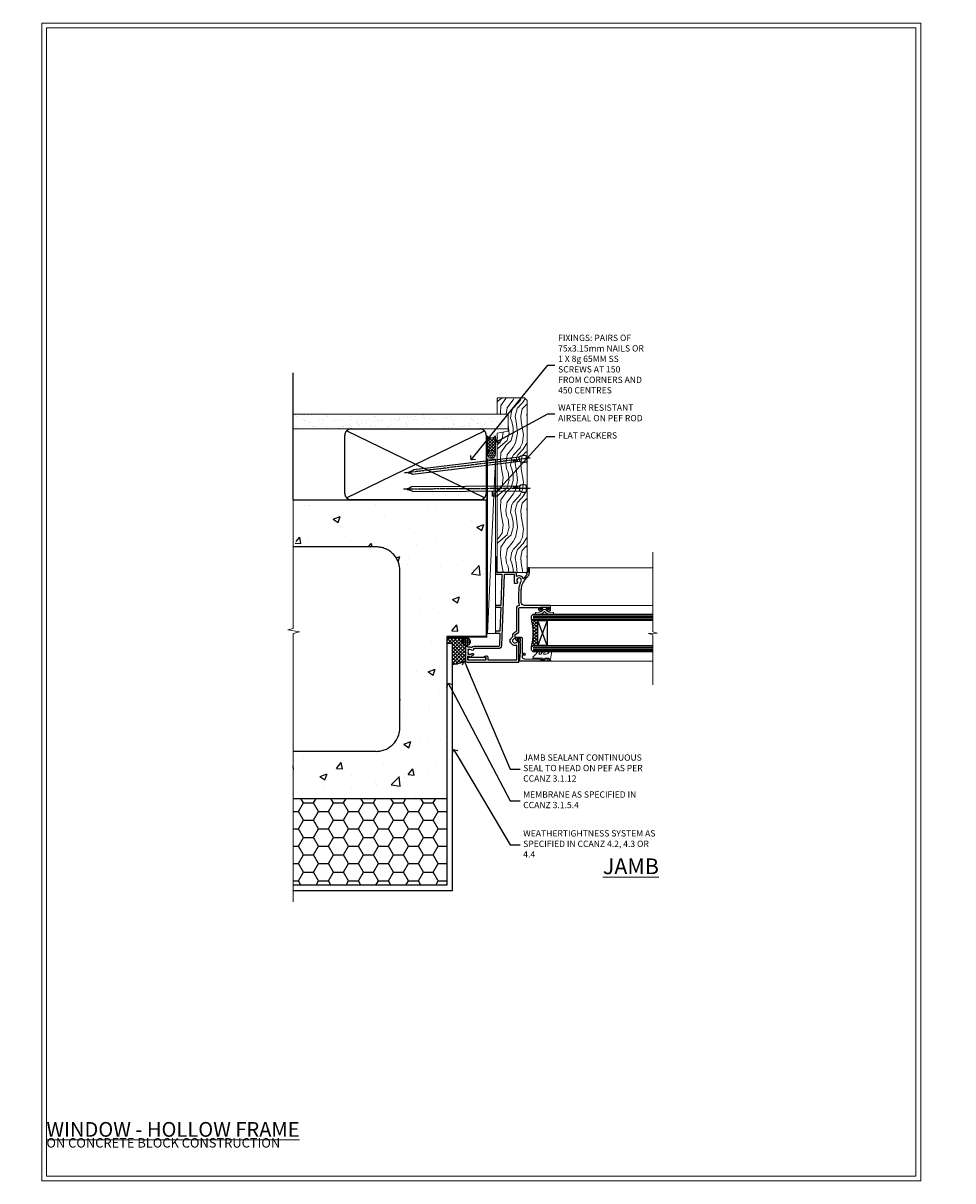
# Model space of a CAD drawing. Units: millimetres. Extents: x -1743 to 684394, y 10388 to 14293.
# Drawn here: x 585 to 1177, y 12777 to 13513 of the extents above; entities that cross this region are included whole.
import ezdxf
from ezdxf import colors
from ezdxf.entities.mleader import LeaderData, LeaderLine
from ezdxf.math import Vec2, Vec3

# ---------------------------------------------------------------- set-up
doc = ezdxf.new("R2010")
doc.units = ezdxf.units.MM
doc.linetypes.add('CENTER', pattern=[2, 1.25, -0.25, 0.25, -0.25])
doc.linetypes.add('Dashed', pattern=[564.444447, 282.222223, -282.222223])
doc.layers.get('Defpoints').update_dxf_attribs({"color": 8})
doc.layers.add('Aluminium Systems Ltd Joinery Detail', color=7, linetype='Continuous')
doc.layers.add('Aluminium Systems Ltd Notes', color=7, linetype='Continuous')
doc.layers.add('HARDWARE', color=8, linetype='Continuous', lineweight=5)
doc.layers.add('No Print', color=7, linetype='Continuous', plot=False)
doc.styles.add('ASL TXT 50', font='romans.shx', dxfattribs={"height": 100})
doc.styles.get("Standard").update_dxf_attribs({"font": 'arial.ttf'})

# ---------------------------------------------------------------- blocks, each defined once
blk = doc.blocks.new('EIFS on Concrete Block Jamb F1G Masonry')
h = blk.add_hatch()
h.set_pattern_fill('HONEY', color=256, scale=2)
h.set_pattern_definition([(0, (-884.284, -351.2953), (9.525, 5.49926), [6.35, -12.7]), (120, (-884.284, -351.2953), (-9.525, 5.49926), [6.35, -12.7]), (60, (-884.284, -351.2953), (2e-08, 10.998523), [-12.7, 6.35])])
h.paths.add_polyline_path([(-29.51, -111.2), (-127.31, -111.2), (-127.31, -166.2), (-29.51, -166.2)])
at = {"layer": 'Aluminium Systems Ltd Joinery Detail', "linetype": 'Dashed'}
h = blk.add_hatch(dxfattribs=at)
h.set_pattern_fill('AR-CONC', color=256, scale=0.25)
h.set_pattern_definition([(50, (-404.284, -3351.295), (45.54617, -3.98477), [4.7625, -52.3875]), (355, (-404.284, -3351.295), (-8.81086, 47.7642), [3.81, -41.91015]), (100.4514, (-400.49, -3351.627), (36.7353, 43.77944), [4.0475, -44.52256]), (46.1842, (-404.284, -3338.595), (67.7698, -10.5106), [7.1437, -78.5812]), (96.6356, (-398.637, -3339.47), (59.351, 61.8565), [6.0713, -66.7839]), (351.1842, (-404.284, -3338.595), (59.351, 61.8565), [5.715, -62.865]), (21, (-397.934, -3341.77), (37.9036, -25.5663), [4.7625, -52.3875]), (326, (-397.934, -3341.77), (15.4505, 46.047), [3.81, -41.91]), (71.4514, (-394.775, -3343.9), (53.3541, 20.4807), [4.0475, -44.5225]), (37.5, (-404.284, -3351.295), (0.77215, 21.13876), [0, -41.402, 0, -42.545, 0, -42.06875]), (7.5, (-404.284, -3351.295), (16.70492, 25.04514), [0, -24.257, 0, -40.4495, 0, -16.03375]), (327.5, (-418.445, -3351.295), (33.89765, -1.43219), [0, -15.875, 0, -49.53, 0, -65.7225]), (317.5, (-424.795, -3351.295), (37.0323, 6.35662), [0, -20.6375, 0, -32.893, 0, -46.6725])])
h.paths.add_polyline_path([(-4.51, 78.8), (-127.31, 78.8), (-127.31, 54.16), (-130.74, 53.26), (-123.32, 51.99), (-127.31, 50.95), (-127.31, 48.8), (-74.51, 48.8, -0.414214), (-59.51, 33.8), (-59.51, -66.2, -0.414214), (-74.51, -81.2), (-127.31, -81.2), (-127.31, -111.2), (-29.51, -111.2), (-29.51, -8.2), (-4.51, -8.2), (-4.51, 43.16), (-9.88, 43.16), (-10.29, 42.6), (-10.71, 43.16), (-11.38, 43.16), (-11.38, 41.08), (-50.32, 41.08), (-52.25, 44.65), (-50.32, 48.22), (-11.38, 48.22), (-11.38, 46.55), (-11.07, 46.14), (-9.51, 46.14), (-9.1, 46.7), (-8.68, 46.14), (-4.51, 46.14)])
at = {"layer": 'Aluminium Systems Ltd Joinery Detail'}
h = blk.add_hatch(dxfattribs=at)
h.set_pattern_fill('ANSI37', color=256, scale=0.5)
h.set_pattern_definition([(45, (-884.284, -351.2953), (-1.122532, 1.122532), []), (135, (-884.284, -351.2953), (-1.122532, -1.122532), [])])
h.paths.add_polyline_path([(-17.72, -14.45), (-17.81, -13.88, -0.346886), (-19.72, -11.45, -0.414214), (-17.22, -8.95), (-29.29, -8.95), (-29.29, -12.71), (-25.97, -12.71), (-25.97, -25.84, 0.114684), (-18.71, -24), (-18.56, -23.61), (-18.22, -23.74, 0.008781), (-17.72, -23.45)])
h = blk.add_hatch(dxfattribs=at)
h.set_pattern_fill('HONEY', color=256, scale=0.25)
h.set_pattern_definition([(0, (-885.7816, -351.2953), (1.190625, 0.68740766), [0.79375, -1.5875]), (120, (-885.7816, -351.2953), (-1.190625, 0.68740767), [0.79375, -1.5875]), (60, (-885.7816, -351.2953), (3e-09, 1.37481533), [-1.5875, 0.79375])])
h.paths.add_polyline_path([(-19.72, -11.45, 1), (-14.72, -11.45, 1)])
blk.add_lwpolyline([(-127.31, -111.2), (-29.51, -111.2), (-29.51, -166.2), (-127.31, -166.2)])
at = {"layer": 'Aluminium Systems Ltd Joinery Detail', "linetype": 'Dashed'}
for p, q in [((-74.51, 48.8), (-127.31, 48.8)), ((-59.51, -66.2), (-59.51, 33.8)), ((-74.51, -81.2), (-127.31, -81.2))]:
    blk.add_line(p, q, dxfattribs=at)
at = {"layer": 'Aluminium Systems Ltd Joinery Detail'}
blk.add_line((-17.72, -14.45, 1), (-17.81, -13.88, 1), dxfattribs=at)
at = {"layer": 'Aluminium Systems Ltd Joinery Detail', "linetype": 'Continuous', "lineweight": 5, "ltscale": 0.12}
blk.add_lwpolyline([(-127.31, 90.51), (-127.31, -3.09), (-130.74, -3.99), (-123.32, -5.26), (-127.31, -6.3), (-127.31, -176.85)], dxfattribs=at)
at = {"layer": 'Aluminium Systems Ltd Joinery Detail', "linetype": 'Dashed'}
for points in [[(-4.51, 78.8), (-4.51, -8.2), (-29.51, -8.2), (-29.51, -166.2), (-127.31, -166.2)], [(-127.31, 78.8), (-4.51, 78.8), (-4.51, -8.2)], [(-25.97, -169.72), (-25.97, -12.71), (-29.51, -12.71)], [(-127.31, -169.72), (-27.09, -169.72), (-25.97, -169.72)]]:
    blk.add_lwpolyline(points, dxfattribs=at)
at = {"layer": 'Aluminium Systems Ltd Joinery Detail', "linetype": 'Dashed', "lineweight": 5, "ltscale": 0.01, "const_width": 0.25, "elevation": 0.25}
blk.add_lwpolyline([(-4.38, 78.8), (-4.38, -8.33), (-29.39, -8.33), (-29.38, -166.34), (-29.38, -166.34)], dxfattribs=at)
at = {"layer": 'Aluminium Systems Ltd Joinery Detail', "linetype": 'CENTER', "lineweight": 5, "ltscale": 3, "const_width": 0.5, "elevation": 2}
blk.add_lwpolyline([(-3.98, 78.8), (-3.98, -8.71), (-29.11, -8.71)], dxfattribs=at)
at = {"layer": 'Aluminium Systems Ltd Joinery Detail', "elevation": 0.15}
blk.add_lwpolyline([(-25.97, -12.71), (-29.29, -12.71), (-29.29, -8.95), (-17.22, -8.95)], dxfattribs=at)
at = {"layer": 'Aluminium Systems Ltd Joinery Detail', "linetype": 'Dashed'}
blk.add_circle((-17.22, -11.45, 1), 2.5, dxfattribs=at)
for centre, start, end in [((-74.51, 33.8), 0, 90), ((-74.51, -66.2), 270, 0)]:
    blk.add_arc(centre, 15, start, end, dxfattribs=at)
at = {"layer": 'Aluminium Systems Ltd Joinery Detail'}
blk.add_arc((-26.3, -9.31, 1), 16.53, 271.12928, 301.23426, dxfattribs=at)
blk = doc.blocks.new('_Open90')
at = {"color": 0, "linetype": 'ByBlock', "lineweight": -2}
for p, q in [((0, 0), (-2.44, 0)), ((-0.5, 0.5), (0, 0)), ((0, 0), (-0.5, -0.5))]:
    blk.add_line(p, q, dxfattribs=at)
blk = doc.blocks.new('EIFS on Concrete Block Cladding Title')
at = {"layer": 'Aluminium Systems Ltd Joinery Detail', "lineweight": 5, "insert": (-259.17, 6.46), "char_height": 9.375, "width": 553.0825, "attachment_point": 1, "style": 'ASL TXT 50'}
blk.add_mtext('\\pi185.47306;{\\fArial|b0|i0|c0|p34;\\H0.64x;EIFS ON CONCRETE BLOCK CONSTRUCTION}', dxfattribs=at)
blk = doc.blocks.new('Title F1 HLW Masonry Window')
at = {"layer": 'Aluminium Systems Ltd Joinery Detail', "lineweight": 5, "insert": (0, 50.03), "char_height": 9.375, "width": 553.0825, "attachment_point": 1, "style": 'ASL TXT 50'}
blk.add_mtext('\\pi168.65523;{\\fArial|b0|i0|c0|p34;\\LFIXED WINDOW - HOLLOW FRAME}', dxfattribs=at)
blk = doc.blocks.new('Page Layout')
at = {"layer": 'Aluminium Systems Ltd Joinery Detail', "color": 8, "lineweight": 5}
blk.add_lwpolyline([(0, 730.13), (0, 0), (553.08, 0), (553.08, 730.13)], close=True, dxfattribs=at)
blk = doc.blocks.new('45mm Strapping Jamb Liner')
h = blk.add_hatch()
h.set_pattern_fill('AR-SAND', color=0, scale=0.15)
h.set_pattern_definition([(37.5, (-841.9426, -373.585), (-0.240005, 7.3412), [0, -5.7912, 0, -6.477, 0, -6.19125]), (7.5, (-841.943, -373.585), (6.74285, 10.75238), [0, -3.1242, 0, -5.2197, 0, -2.00025]), (327.5, (-846.629, -373.585), (11.864886, 0.021558), [0, -1.905, 0, -6.858, 0, -8.9535]), (317.5, (-846.629, -373.585), (11.45335, 3.34394), [0, -0.9525, 0, -4.4958, 0, -5.1435])])
h.paths.add_polyline_path([(110.69, 110.09), (110.69, 100.6), (-25.96, 100.6), (-25.96, 110.09)])
at = {"layer": 'Aluminium Systems Ltd Joinery Detail', "linetype": 'Dashed'}
for p, q in [((-25.96, 55.6, -0.15), (-25.96, 136.39, -0.15)), ((8, 56.77, -0.15), (95.66, 99.42, -0.15)), ((95.66, 56.77, -0.15), (8, 99.42, -0.15))]:
    blk.add_line(p, q, dxfattribs=at)
at = {"layer": 'Aluminium Systems Ltd Joinery Detail', "lineweight": 5, "elevation": -0.15}
blk.add_lwpolyline([(-25.96, 100.6), (110.69, 100.6), (110.69, 110.09), (-25.96, 110.09)], dxfattribs=at)
at = {"layer": 'Aluminium Systems Ltd Joinery Detail', "linetype": 'Dashed', "elevation": -0.15}
blk.add_lwpolyline([(10.83, 55.6, -0.414214), (6.83, 59.6), (6.83, 96.6, -0.414214), (10.83, 100.6), (92.83, 100.6, -0.414214), (96.83, 96.6), (96.83, 59.6, -0.414214), (92.83, 55.6)], format="xyb", close=True, dxfattribs=at)
at = {"layer": 'Aluminium Systems Ltd Joinery Detail', "linetype": 'Dashed', "lineweight": 5, "ltscale": 0.01, "const_width": 0.25, "elevation": 0.1}
blk.add_lwpolyline([(96.96, 55.6), (96.96, 96.61)], dxfattribs=at)
at = {"layer": 'Aluminium Systems Ltd Joinery Detail', "linetype": 'CENTER', "lineweight": 5, "ltscale": 3, "const_width": 0.5, "elevation": 1.85}
blk.add_lwpolyline([(97.36, 55.6), (97.36, 96.61)], dxfattribs=at)
blk = doc.blocks.new('Nail 75 JH')
at = {"linetype": 'CENTER'}
blk.add_line((0, 2.3), (0, -78.26), dxfattribs=at)
for p, q in [((1.5, -4.49), (-1.5, -4.49)), ((1.5, -5.73), (0.13, -5.73)), ((1.5, -6.6), (0.13, -6.6)), ((1.5, -7.47), (0.13, -7.47)), ((1.5, -8.34), (0.13, -8.34))]:
    blk.add_line(p, q)
blk.add_lwpolyline([(-1.5, -4.49, -0.247527), (-2.06, -0.36, -0.331135), (-1.58, 0), (1.58, 0, -0.331135), (2.06, -0.36, -0.247527), (1.5, -4.49), (1.5, -73.21, 0.124564), (0.28, -75.97), (-0.25, -75.97, 0.101255), (-1.5, -72.05)], format="xyb", close=True)
blk = doc.blocks.new('EIFS on Concrete Block F1G Masonry Liner Window')
at = {"layer": 'Aluminium Systems Ltd Joinery Detail', "lineweight": 5}
h = blk.add_hatch(dxfattribs=at)
h.set_pattern_fill('HONEY', color=256, scale=0.221113, angle=360, style=0)
h.set_pattern_definition([(0, (-478.4481, -268.0234), (1.0530483, 0.60797756), [0.7020322, -1.4040644]), (120, (-478.4481, -268.0234), (-1.05304816, 0.6079778), [0.7020322, -1.4040644]), (60, (-478.4481, -268.0234), (1e-07, 1.21595534), [-1.4040644, 0.7020322])])
edge = h.paths.add_edge_path()
edge.add_arc((41.88, 2.93), 2.5, 180, 360, ccw=False)
edge.add_arc((41.88, 2.93), 2.5, 0, 180, ccw=False)
h = blk.add_hatch(dxfattribs=at)
h.set_pattern_fill('NET', color=256, scale=0.442225, angle=225, style=0)
h.set_pattern_definition([(315, (-1845.9074, 4373.7396), (-0.99282344, -0.99282344), []), (225, (-1845.9074, 4373.7396), (-0.99282344, 0.99282344), [])])
edge = h.paths.add_edge_path()
edge.add_line((53.48, 5.49), (42.74, 5.5))
edge.add_arc((41.9, 3.03), 2.6, 283.05461, 431.25645, ccw=False)
edge.add_line((42.49, 0.5), (53.53, 0.5))
edge.add_arc((55.43, 3.01), 3.15, 128.16265, 232.86108, ccw=False)
h = blk.add_hatch(dxfattribs=at)
h.set_pattern_fill('WOOD-3', color=256, scale=97.5, angle=30, style=0, pattern_type=2)
h.set_pattern_definition([(4.7636, (479.772, -7171.8405), (-330.0000284, -29.999746), [3.61248, -357.63537]), (348.6901, (483.372, -7171.5405), (120.0000226, -29.999929), [4.58913, -148.38147]), (315, (487.872, -7172.44), (-3e-14, -30.00001), [3.39411, -39.03228]), (313.1524, (490.272, -7174.8405), (420.00008502, -449.99992613), [6.57951, -651.37185]), (347.0054, (494.772, -7179.6405), (-270.000023, 59.9999273), [4.00251, -396.24741]), (360, (498.672, -7180.54), (30, -30), [7.5, -22.5]), (9.4623, (506.172, -7180.5405), (-150.0000232, -29.9999442), [3.64965, -178.83321]), (5.7106, (479.772, -7179.9405), (-269.9999827, -30.0000394), [3.01497, -298.48131]), (360, (482.772, -7179.64), (30, -30), [4.5, -25.5]), (331.6992, (487.272, -7179.6405), (329.9998536, -180.0002662), [4.42944, -438.51525]), (307.875, (491.172, -7181.7405), (-120.0000559, 149.999973), [6.84105, -335.21157]), (320.7106, (495.372, -7187.1405), (180.0000192, -149.99998896), [4.26381, -422.11632]), (353.6598, (498.672, -7189.8405), (239.9999821, -30.0000474), [5.43324, -266.22831]), (11.8887, (504.072, -7190.4405), (-419.99991903, -90.00031606), [5.82495, -576.66969]), (6.7098, (479.772, -7189.2405), (270.00002993, 29.99981644), [5.13516, -508.3821]), (356.6335, (484.872, -7188.6405), (479.99997966, -30.0003289), [5.10882, -505.77279]), (326.3099, (489.972, -7188.9405), (-59.999987, 30.00004), [5.40834, -102.75822]), (312.5104, (494.472, -7191.9405), (299.99972155, -330.0002602), [4.88364, -483.48096]), (345.0686, (497.772, -7195.5405), (330.00001605, -89.9999086), [4.65726, -461.06799]), (360, (502.272, -7196.74), (30, -30), [3.6, -26.4]), (12.9946, (505.872, -7196.7405), (270.000023, 59.9999273), [4.00251, -396.24741]), (360, (489.072, -7166.74), (30, -30), [0, -30]), (136.8476, (493.272, -7171.2405), (449.99992613, -420.00008502), [6.57951, -651.37185]), (153.4349, (488.472, -7196.74), (-29.999975, 30.00004), [2.68329, -64.39875]), (171.8699, (486.072, -7195.5405), (-179.9999933, 29.9999807), [4.24263, -207.88938]), (203.1986, (481.872, -7194.9405), (-149.999992, -60.0000398), [2.28474, -226.18845]), (333.4349, (493.272, -7171.24), (29.999975, -30.00004), [3.35409, -63.72795]), (353.2902, (496.272, -7172.7405), (-270.00002993, 29.99981644), [5.13516, -508.3821]), (10.1247, (501.372, -7173.3405), (509.99996369, 90.00025766), [8.53287, -844.75488]), (10.3048, (479.772, -7168.5405), (180.0000288, 29.9998463), [3.35409, -332.05608]), (344.4759, (483.072, -7167.9405), (-330.00003074, 89.99993333), [5.60445, -554.84178]), (317.1211, (488.472, -7169.4405), (-390.0000238, 359.9999926), [5.7315, -567.41769]), (325.3048, (492.672, -7173.3405), (299.99982777, -210.0002583), [4.74342, -469.59822]), (350.5377, (496.572, -7176.0405), (150.0000232, -29.9999442), [5.47449, -177.0084]), (6.5819, (501.972, -7176.9405), (-510.00004314, -59.99960101), [7.85175, -777.3234]), (8.1301, (479.772, -7176.0405), (-179.9999933, -29.9999807), [4.24263, -207.88938]), (348.6901, (483.972, -7175.4405), (120.0000226, -29.999929), [4.58913, -148.38147]), (317.4896, (488.472, -7176.3405), (-330.0002602, 299.99972155), [4.88364, -483.48096]), (315, (492.072, -7179.64), (-3e-14, -30.00001), [5.51544, -36.91098]), (342.646, (495.972, -7183.5405), (-390.00006057, 119.99983507), [5.02893, -497.86272]), (3.3665, (500.772, -7185.0405), (-479.99997966, -30.0003289), [5.10882, -505.77279]), (17.1027, (505.872, -7184.7405), (300.0000519, 89.9998648), [4.08045, -403.96368]), (8.7462, (479.772, -7183.5405), (209.9999801, 30.0001259), [3.94587, -390.64251]), (345.0686, (483.672, -7182.9405), (330.00001605, -89.9999086), [4.65726, -461.06799]), (327.9946, (488.172, -7184.1405), (-149.9999683, 90.0000332), [5.6604, -277.35906]), (310.1009, (492.972, -7187.1405), (-329.9999418, 390.00005789), [7.45185, -737.7327]), (344.0546, (497.772, -7192.8405), (-120.0000038, 29.9999967), [4.36806, -214.03524]), (6.009, (501.972, -7194.0405), (299.99999253, 29.99997952), [5.7315, -567.41769]), (23.1986, (507.672, -7193.4405), (149.999992, 60.0000398), [2.28474, -226.18845]), (9.4623, (479.772, -7192.5405), (-150.0000232, -29.9999442), [3.64965, -178.83321]), (349.992, (483.372, -7191.9405), (329.99998664, -60.00010416), [5.17881, -512.7015]), (322.5946, (488.472, -7192.8405), (389.99977395, -300.00029858), [6.42027, -635.60775]), (330.9454, (493.572, -7166.7405), (210.0000115, -120.0000008), [3.08868, -305.78022]), (349.2157, (496.272, -7168.2405), (-479.9999851, 90.0000165), [6.41328, -634.91349]), (7.125, (502.572, -7169.4405), (-210.0000114, -29.9999485), [7.25604, -234.6117])])
h.paths.add_polyline_path([(77.83, -18.02), (75.95, -19.78), (-33.29, -19.78), (-33.29, -0.7), (55.25, -0.7), (56.58, -7.58), (67.46, -7.58), (67.46, -0.7), (77.4, -0.7), (77.83, -1.12)])
blk.add_line((-72.15, 5.5, 2), (38.68, 0.5, 2), dxfattribs=at)
at = {"layer": 'Aluminium Systems Ltd Joinery Detail', "lineweight": 5, "elevation": 2}
for points in [[(-72.15, 5.5), (38.68, 5.5), (38.68, 0.5), (-72.15, 0.5)], [(77.4, -0.7), (67.46, -0.7), (67.46, -7.58), (56.58, -7.58), (55.25, -0.7), (-33.29, -0.7), (-33.29, -19.78), (75.95, -19.78), (77.83, -18.02), (77.83, -1.12)]]:
    blk.add_lwpolyline(points, close=True, dxfattribs=at)
blk.add_lwpolyline([(42.46, 5.5), (53.48, 5.49, 0.491511), (53.53, 0.5), (42.49, 0.5, 0.810102)], format="xyb", close=True, dxfattribs=at)
at = {"layer": 'Aluminium Systems Ltd Joinery Detail', "lineweight": 5, "ltscale": 0.12}
blk.add_circle((41.88, 2.93, 2), 2.5, dxfattribs=at)
at = {"layer": 'Aluminium Systems Ltd Joinery Detail', "xscale": -1, "rotation": 180.3473966407072}
blk.add_blockref('Nail 75 JH', (20.14, -19.34, 2), dxfattribs=at)
at = {"layer": 'Aluminium Systems Ltd Joinery Detail', "rotation": 186.7683232742154}
blk.add_blockref('Nail 75 JH', (39.18, -19.34, 2), dxfattribs=at)
blk = doc.blocks.new('10F103-22645')
at = {"flags": 128}
for points in [[(18.5, -14.45), (18.5, -12.2), (10.58, -12.48, 0.404026), (10, -13.08), (10, -28.68, -0.260614), (9.24, -30.04, -0.084234), (9.4, -31), (9.4, -32.5), (9.5, -32.5, -0.414214), (10, -33), (10, -33.5, -0.414214), (9.5, -34), (1, -34, -0.414214), (0, -33), (0, -0.3, -0.414214), (0.3, 0), (14.5, 0, -1), (14.5, -1), (13.5, -1, 1.913751), (14.91, -3.02, -0.313599), (15.66, -2.5), (16.98, -2.5, 0.267949), (17.85, -2), (18.86, -0.25, -0.267949), (19.29, 0), (34.3, 0, 0.414214), (34.8, 0.5), (34.8, 12.5), (33.5, 12.5, -0.414214), (32.5, 13.5), (32.5, 14.3, -1), (33.4, 14.3), (33.4, 13.5), (34.9, 13.5), (34.9, 19), (33.4, 19), (33.4, 18.2, -1), (32.5, 18.2), (32.5, 19.5, -0.414214), (33, 20), (35.7, 20, -0.414214), (36, 19.7), (36, 3.4, 0.414214), (38, 1.4), (43, 1.4, 0.001728), (44.49, 1.41, 0.031709), (47.27, 1.6, 0.108099), (51.08, 2.99, 0.031709), (53.34, 4.63, 0.001728), (54.48, 5.58), (54.86, 5.9, -0.176327), (56.79, 6.6), (59.5, 6.6, -1), (59.5, 5.6), (57, 5.6), (57, 5, -1), (56.2, 5), (56.2, 5.41, 0.096024), (55.57, 5.06), (55.19, 4.74, -0.001728), (54.04, 3.78, -0.016104), (52.86, 2.87, -0.499523), (54.42, -1.5), (55.7, -1.5, -0.414214), (57, -2.8), (57, -13.8), (66.4, -13.8, -1), (66.4, -15), (65.12, -15, -0.198912), (64.91, -14.91), (64.6, -14.6), (58.4, -14.6), (58.09, -14.91, -0.198912), (57.88, -15), (56.9, -15, -0.414214), (55.9, -14), (55.9, -10.9), (36, -11.59), (36, -14.45, -1), (34.9, -14.45), (34.9, -11.63), (19.6, -12.16), (19.6, -14.45, -1)], [(8.6, -28.68, -0.499277), (8.34, -28.87, 0.750393), (7.63, -30.01, -0.182676), (8, -31), (8, -32.5), (7.63, -32.5, 0.241744), (7, -32.41, -0.171573), (6, -32.41, 0.241744), (5.37, -32.5), (5, -32.5), (5, -31, -0.182676), (5.38, -30.01, 1), (4.33, -29.08, 0.138234), (3.64, -30.5), (3.3, -30.5, 1), (3.3, -31.3), (3.6, -31.3), (3.6, -32.8), (1.4, -32.8), (1.4, -20.8), (3.03, -20.8), (2.91, -21.47, 1), (3.79, -21.63), (3.93, -20.86, 0.466308), (3.04, -19.8), (1.4, -19.8), (1.4, -1.4), (10.82, -1.4, 0.414214), (12.4, -5.18), (12.4, -5.4, 0.414214), (12.6, -5.6), (14.4, -5.6, 0.414214), (14.6, -5.4), (14.6, -5.18, 0.171128), (16.04, -3.9), (16.98, -3.9, 0.267949), (19.06, -2.7), (19.81, -1.4), (34.3, -1.4, 0.371024), (36.18, 0.22, -0.51079), (36.47, 0.37, 0.117498), (38, 0), (43, 0, 0.001728), (44.5, 0.01, 0.031709), (47.45, 0.21, 0.070682), (50.4, 1.05, 0.259329), (50.97, 1.19, -2.321888), (50.97, -0.99, 0.658117), (49.96, -1.43), (49.96, -2.7, 0.414214), (50.16, -2.9), (55.6, -2.9), (55.6, -9.51), (10.53, -11.08, 0.404026), (8.6, -13.08)]]:
    blk.add_lwpolyline(points, format="xyb", close=True, dxfattribs=at)
blk = doc.blocks.new('BS020-Comp')
blk.add_lwpolyline([(0.4, -0.85), (-0.35, -0.85), (-0.35, -0.36, 0.221673), (-0.44, -0.17, -0.187564), (-1.14, 1.1), (-1.45, 3.52, 0.936585), (-2.45, 3.45), (-2.45, 1.36, 0.241598), (-0.75, -1.95, 0.241598), (-2.45, -5.26), (-2.45, -7.35, 0.936585), (-1.45, -7.42), (-1.14, -5, -0.187564), (-0.44, -3.73, 0.221673), (-0.35, -3.54), (-0.35, -3.05), (0.4, -3.05)], format="xyb", close=True)
blk.add_lwpolyline([(0.4, -3.05), (1.15, -3.05), (1.15, -4.1, 0.414214), (1.4, -4.35), (1.7, -4.35, 0.414214), (1.95, -4.1), (1.95, 0.2, 0.414214), (1.7, 0.45), (1.4, 0.45, 0.414214), (1.15, 0.2), (1.15, -0.85), (0.4, -0.85)], format="xyb")
blk = doc.blocks.new('10B106-22520')
at = {"flags": 128}
blk.add_lwpolyline([(-14, 20.3), (-14, 0.7, 0.414214), (-13.8, 0.5), (-13.2, 0.5, 0.414214), (-13, 0.7), (-13, 1), (-8, 1.5), (-2.2, 1.5), (-2.2, 1.4, 1), (-1.2, 1.4), (-1.2, 1.5), (0.5, 1.5), (0.5, -0.55), (-0.8, -0.55, 0.668179), (-0.94, -0.89), (-0.44, -1.39, 0.198912), (-0.3, -1.45), (1.1, -1.45, 0.414214), (1.4, -1.15), (1.4, 1.6, 0.414214), (0.5, 2.5), (-8.9, 2.5), (-8.9, 3.85, 1), (-10.2, 3.85), (-10.2, 3.75, 0.414214), (-10, 3.55), (-9.9, 3.55), (-9.9, 2.5), (-10.93, 2.5, -0.409237), (-12.43, 3.97), (-12.6, 14.05, 0.409237), (-12.8, 14.25), (-12.9, 14.25), (-12.9, 17.25), (-12.2, 17.25, 0.414214), (-12, 17.45), (-12, 17.56, 0.211645), (-12.07, 17.71), (-12.9, 18.47), (-12.9, 18.6), (-12.2, 18.6, 0.414214), (-12, 18.8), (-12, 19.3, 0.414214), (-12.2, 19.5), (-13.2, 19.5), (-13.2, 20.3, 0.414214), (-13.4, 20.5), (-13.8, 20.5, 0.414214)], format="xyb", close=True, dxfattribs=at)
blk = doc.blocks.new('GW040')
blk.add_lwpolyline([(-0.25, 2.35), (0.2, 2.35), (0.2, -0.2), (-0.35, -0.2, 0.609409), (-0.55, -0.59), (0.2, -1.65), (0.2, -7.52, 0.702362), (0.91, -7.77), (2.76, -5.94), (5.07, -4, 0.8391), (4.73, -3.4), (2.76, -4.12), (2.76, -2.82), (5.07, -0.88, 0.8391), (4.73, -0.28), (2.76, -1), (2.76, 0.58, -0.334595), (4.21, 2.5), (4.66, 2.63, 0.310508), (4.8, 2.8), (4.9, 3.93, 0.452117), (4.69, 4.15, 0.058319), (-0.46, 3.34, 0.336231), (-0.75, 2.95), (-0.75, 2.85, 0.414214)], format="xyb", close=True)
blk = doc.blocks.new('F1 FW HLW Jamb')
h = blk.add_hatch()
h.set_pattern_fill('ANSI37', color=251, scale=12)
h.set_pattern_definition([(45, (12, 1), (-1.06066, 1.06066), []), (135, (12, 1), (-1.06066, -1.06066), [])])
edge = h.paths.add_edge_path()
edge.add_line((27.03, -77.56), (27.02, -93.56))
edge.add_line((27.02, -93.56), (24.02, -93.56))
edge.add_line((24.02, -93.56), (23.02, -94.56))
edge.add_arc((-16.98, -85.56), 41, 347.31962, 372.68038)
edge.add_line((23.03, -76.56), (24.02, -77.56))
edge.add_line((24.02, -77.56), (27.03, -77.56))
for p, q in [((23.03, -74.56), (24.02, -73.56)), ((24.02, -73.56), (100.11, -73.56)), ((23.03, -76.56), (23.03, -74.56)), ((24.02, -77.56), (23.03, -76.56)), ((100.11, -77.56), (24.02, -77.56)), ((23.03, -94.56), (24.02, -93.56)), ((23.03, -96.56), (23.03, -94.56)), ((24.02, -93.56), (100.11, -93.56)), ((24.02, -97.56), (23.03, -96.56)), ((100.11, -97.56), (24.02, -97.56))]:
    blk.add_line(p, q)
at = {"color": 4}
for p, q in [((24.02, -74.56), (100.11, -74.56)), ((24.02, -75.56), (100.11, -75.56)), ((24.02, -76.56), (100.11, -76.56)), ((24.02, -94.56), (100.11, -94.56)), ((24.02, -95.56), (100.11, -95.56)), ((24.02, -96.56), (100.11, -96.56))]:
    blk.add_line(p, q, dxfattribs=at)
at = {"color": 251}
for p, q in [((33.02, -93.56), (27.02, -77.56)), ((33.02, -77.56), (27.02, -93.56))]:
    blk.add_line(p, q, dxfattribs=at)
for points in [[(27.02, -93.56), (27.02, -77.56), (33.02, -77.56), (33.02, -93.56)], [(-6.02, -102.62), (-6.02, -101.22), (-17.52, -101.22), (-17.52, -102.62)]]:
    blk.add_lwpolyline(points, close=True)
at = {"flags": 128}
blk.add_lwpolyline([(34.83, -103.56), (15.23, -103.56, -0.414214), (15.03, -103.36), (15.03, -102.76, -0.414214), (15.23, -102.56), (15.53, -102.56), (16.03, -97.56), (16.03, -91.76), (15.93, -91.76, -1), (15.93, -90.76), (16.03, -90.76), (16.03, -89.06), (13.98, -89.06), (13.98, -90.36, -0.668179), (13.63, -90.5), (13.13, -90, -0.198912), (13.08, -89.86), (13.08, -88.46, -0.414214), (13.38, -88.16), (16.13, -88.16, -0.414214), (17.03, -89.06), (17.03, -98.46), (18.38, -98.46, -1), (18.38, -99.76), (18.28, -99.76, -0.414214), (18.08, -99.56), (18.08, -99.46), (17.03, -99.46), (17.03, -100.48, 0.409237), (18.5, -101.98), (28.58, -102.15, -0.409237), (28.78, -102.35), (28.78, -102.46), (31.78, -102.46), (31.78, -101.76, -0.414214), (31.98, -101.56), (32.09, -101.56, -0.211645), (32.23, -101.62), (32.99, -102.46), (33.13, -102.46), (33.13, -101.76, -0.414214), (33.33, -101.56), (33.83, -101.56, -0.414214), (34.03, -101.76), (34.03, -102.76), (34.83, -102.76, -0.414214), (35.03, -102.96), (35.03, -103.36, -0.414214)], format="xyb", close=True, dxfattribs=at)
blk.add_arc((-16.98, -85.56), 41, 347.31962, 12.68038)
at = {"layer": 'Aluminium Systems Ltd Joinery Detail', "linetype": 'Continuous', "lineweight": 5}
for p, q in [((100.11, -34.08), (100.11, -84.72)), ((21.13, -44.06), (100.11, -44.06)), ((34.73, -68.06), (100.11, -68.06)), ((102.97, -85.59), (97.33, -85.84)), ((97.33, -85.84), (100.11, -86.74)), ((100.11, -84.72), (102.97, -85.59)), ((100.11, -86.74), (100.11, -118.55)), ((34.87, -103.55), (100.11, -103.55))]:
    blk.add_line(p, q, dxfattribs=at)
at = {"color": 0, "xscale": -1, "rotation": 270}
blk.add_blockref('10F103-22645', (15.03, -104.06), dxfattribs=at)
at = {"xscale": -1, "rotation": 270}
blk.add_blockref('10B106-22520', (14.53, -89.56), dxfattribs=at)
at = {"layer": 'HARDWARE', "xscale": -1, "rotation": 270}
for name, p in [('BS020-Comp', (33.23, -71.11)), ('GW040', (31.68, -101.76))]:
    blk.add_blockref(name, p, dxfattribs=at)
blk = doc.blocks.new('EIFS on Concrete Block Jamb Text F1G Masonry')
at = {"layer": 'Aluminium Systems Ltd Notes', "color": 3, "lineweight": 5, "ltscale": 0.12}
ml = blk.add_multileader_mtext('Standard', dxfattribs=at)
ml.set_content('JAMB SEALANT CONTINUOUS SEAL TO HEAD ON PEF AS PER CCANZ 3.1.12', color=3)
ml.set_leader_properties(color=8)
ml.set_arrow_properties(name='OPEN90')
ml.build(insert=Vec2(0, 0))
ml.multileader.update_dxf_attribs({"text_left_attachment_type": 2, "text_right_attachment_type": 2})
ctx = ml.context
ctx.base_point, ctx.plane_origin = Vec3(38.59, -87.4, 0.15), Vec3(-9.39, -65.99, 0.15)
ctx.left_attachment, ctx.right_attachment = 2, 2
notes = []
notes.append((ctx, [(0, (1, 1, 0), (32.3, -87.4, 0.15), (1, 0), 6.29, [(0, [(3.05, -18.53, 0.15)], 0, [])])]))
ctx.mtext.insert, ctx.mtext.width, ctx.mtext.line_spacing_style, ctx.mtext.flow_direction = Vec3(40.59, -78.06, 0.15), 86.512, 2, 5
ml = blk.add_multileader_mtext('Standard', dxfattribs=at)
ml.set_content('MEMBRANE AS SPECIFIED IN CCANZ 3.1.5.4', color=3)
ml.set_leader_properties(color=8)
ml.set_arrow_properties(name='OPEN90')
ml.build(insert=Vec2(0, 0))
ml.multileader.update_dxf_attribs({"text_left_attachment_type": 2, "text_right_attachment_type": 2})
ctx = ml.context
ctx.base_point, ctx.plane_origin = Vec3(38.59, -107.58, 0.15), Vec3(-62.5, -159.88, 0.15)
ctx.left_attachment, ctx.right_attachment = 2, 2
notes.append((ctx, [(0, (1, 1, 0), (32.3, -107.58, 0.15), (1, 0), 6.29, [(0, [(-7.09, -32.72, 0.15)], 0, [])])]))
ctx.mtext.insert, ctx.mtext.width, ctx.mtext.line_spacing_style, ctx.mtext.flow_direction = Vec3(40.59, -101.58, 0.15), 86.9205, 2, 5
ml = blk.add_multileader_mtext('Standard', dxfattribs=at)
ml.set_content('WEATHERTIGHTNESS SYSTEM AS SPECIFIED IN CCANZ 4.2, 4.3 OR 4.4', color=3)
ml.set_leader_properties(color=8)
ml.set_arrow_properties(name='OPEN90')
ml.build(insert=Vec2(0, 0))
ml.multileader.update_dxf_attribs({"text_left_attachment_type": 2, "text_right_attachment_type": 2})
ctx = ml.context
ctx.base_point, ctx.plane_origin = Vec3(38.59, -135.59, 0.15), Vec3(-62.5, -72.27, 0.15)
ctx.left_attachment, ctx.right_attachment = 2, 2
notes.append((ctx, [(0, (1, 1, 0), (32.3, -135.59, 0.15), (1, 0), 6.29, [(0, [(-3.7, -74.84, 0.15)], 0, [])])]))
ctx.mtext.insert, ctx.mtext.width, ctx.mtext.defined_height, ctx.mtext.line_spacing_style, ctx.mtext.flow_direction = Vec3(40.59, -126.26, 0.15), 87.5332, 20.24, 2, 5
for ctx, leaders in notes:
    for number, flags, end, landing, length, lines in leaders:
        leader = LeaderData()
        leader.index, (leader.has_last_leader_line, leader.has_dogleg_vector, leader.attachment_direction) = number, flags
        leader.last_leader_point, leader.dogleg_vector, leader.dogleg_length = Vec3(end), Vec3(landing), length
        for number, points, colour, breaks in lines:
            line = LeaderLine()
            line.index, line.vertices, line.color, line.breaks = number, Vec3.list(points), colors.encode_raw_color(colour), breaks
            leader.lines.append(line)
        ctx.leaders.append(leader)
blk = doc.blocks.new('MM Liner Text AL35 Jamb')
at = {"layer": 'Aluminium Systems Ltd Notes', "color": 3, "lineweight": 5, "ltscale": 0.12}
ml = blk.add_multileader_mtext('Standard', dxfattribs=at)
ml.set_content('FIXINGS: PAIRS OF 75x3.15mm NAILS OR 1 X 8g 65MM SS SCREWS AT 150 FROM CORNERS AND 450 CENTRES', color=3)
ml.set_leader_properties(color=8)
ml.set_arrow_properties(name='OPEN90')
ml.build(insert=Vec2(0, 0))
ml.multileader.update_dxf_attribs({"text_left_attachment_type": 2, "text_right_attachment_type": 2})
ctx = ml.context
ctx.base_point, ctx.plane_origin = Vec3(30.29, -30.8, 300.35), Vec3(-140.14, -53.53, 300.35)
ctx.left_attachment, ctx.right_attachment = 2, 2
notes = []
notes.append((ctx, [(0, (1, 1, 0), (25.83, -30.8, 300.35), (1, 0), 4.46, [(0, [(-23.02, -91.02, 300.35)], 0, [])])]))
ctx.mtext.insert, ctx.mtext.width, ctx.mtext.line_spacing_style, ctx.mtext.flow_direction = Vec3(32.29, -11.46, 300.35), 55.1661, 2, 5
ml = blk.add_multileader_mtext('Standard', dxfattribs=at)
ml.set_content('WATER RESISTANT\\PAIRSEAL ON PEF ROD', color=3)
ml.set_leader_properties(color=8)
ml.set_arrow_properties(name='OPEN90')
ml.build(insert=Vec2(0, 0))
ml.multileader.update_dxf_attribs({"text_left_attachment_type": 2, "text_right_attachment_type": 2})
ctx = ml.context
ctx.base_point, ctx.plane_origin = Vec3(30.29, -61.8, 300.35), Vec3(-140.14, -99.77, 300.35)
ctx.left_attachment, ctx.right_attachment = 2, 2
notes.append((ctx, [(0, (1, 1, 0), (25.83, -61.8, 300.35), (1, 0), 4.46, [(0, [(-7.01, -79.54, 300.35)], 0, [])])]))
ctx.mtext.insert, ctx.mtext.width, ctx.mtext.line_spacing_style, ctx.mtext.flow_direction = Vec3(32.29, -55.8, 300.35), 79.8654, 2, 5
ml = blk.add_multileader_mtext('Standard', dxfattribs=at)
ml.set_content('FLAT PACKERS', color=3)
ml.set_leader_properties(color=8)
ml.set_arrow_properties(name='OPEN90')
ml.build(insert=Vec2(0, 0))
ml.multileader.update_dxf_attribs({"text_left_attachment_type": 2, "text_right_attachment_type": 2})
ctx = ml.context
ctx.base_point, ctx.plane_origin = Vec3(30.29, -76.15, 300.35), Vec3(-128.45, 29.41, 300.35)
ctx.left_attachment, ctx.right_attachment = 2, 2
notes.append((ctx, [(0, (1, 1, 0), (25.17, -76.15, 300.35), (1, 0), 5.12, [(0, [(-9.41, -114.17, 300.35)], 0, [])])]))
ctx.mtext.insert, ctx.mtext.width, ctx.mtext.defined_height, ctx.mtext.line_spacing_style, ctx.mtext.flow_direction = Vec3(32.29, -73.48, 300.35), 101.6538, 9.45, 2, 5
for ctx, leaders in notes:
    for number, flags, end, landing, length, lines in leaders:
        leader = LeaderData()
        leader.index, (leader.has_last_leader_line, leader.has_dogleg_vector, leader.attachment_direction) = number, flags
        leader.last_leader_point, leader.dogleg_vector, leader.dogleg_length = Vec3(end), Vec3(landing), length
        for number, points, colour, breaks in lines:
            line = LeaderLine()
            line.index, line.vertices, line.color, line.breaks = number, Vec3.list(points), colors.encode_raw_color(colour), breaks
            leader.lines.append(line)
        ctx.leaders.append(leader)
blk = doc.blocks.new('FV1 - Mas_EIFS on Conc Block Const')
at = {"layer": 'Defpoints', "color": 3, "lineweight": 5}
blk.add_lwpolyline([(600, 1516.26), (600, 780.13), (1159.08, 780.13), (1159.08, 1516.26)], close=True, dxfattribs=at)
at = {"layer": 'Aluminium Systems Ltd Joinery Detail', "color": 0, "linetype": 'Dashed'}
blk.add_blockref('45mm Strapping Jamb Liner', (785.94, 1157.63), dxfattribs=at)
at = {"layer": 'Aluminium Systems Ltd Joinery Detail', "rotation": 90}
blk.add_blockref('EIFS on Concrete Block F1G Masonry Liner Window', (889.06, 1200.27, -1.15), dxfattribs=at)
at = {"layer": 'Aluminium Systems Ltd Joinery Detail'}
for name, p in [('EIFS on Concrete Block Jamb F1G Masonry', (887.28, 1134.43, -0.15)), ('F1 FW HLW Jamb', (888.54, 1214.04, 0.85)), ('Title F1 HLW Masonry Window', (3, 783.13)), ('Title F1 HLW Masonry Window', (603, 783.13)), ('EIFS on Concrete Block Cladding Title', (262.17, 810.83)), ('EIFS on Concrete Block Cladding Title', (862.17, 810.83))]:
    blk.add_blockref(name, p, dxfattribs=at)
at = {"layer": 'Aluminium Systems Ltd Notes', "linetype": 'Dashed'}
blk.add_blockref('MM Liner Text AL35 Jamb', (896.19, 1329.6, -0.15), dxfattribs=at)
at = {"layer": 'Aluminium Systems Ltd Notes'}
blk.add_blockref('EIFS on Concrete Block Jamb Text F1G Masonry', (865.67, 1129.35, -0.15), dxfattribs=at)
at = {"layer": 'No Print'}
blk.add_blockref('Page Layout', (603, 783.13), dxfattribs=at)
at = {"layer": 'Aluminium Systems Ltd Joinery Detail', "lineweight": 5, "insert": (956.92, 985.15, -0.52), "char_height": 10, "width": 56.3241, "attachment_point": 1, "style": 'ASL TXT 50'}
blk.add_mtext('{\\fArial|b0|i0|c0|p34;\\LJAMB}', dxfattribs=at)

msp = doc.modelspace()

# ---------------------------------------------------------------- block references
at = {"color": 0}
msp.add_blockref('FV1 - Mas_EIFS on Conc Block Const', (-3, 11997), dxfattribs=at)

doc.saveas('drawing.dxf')
